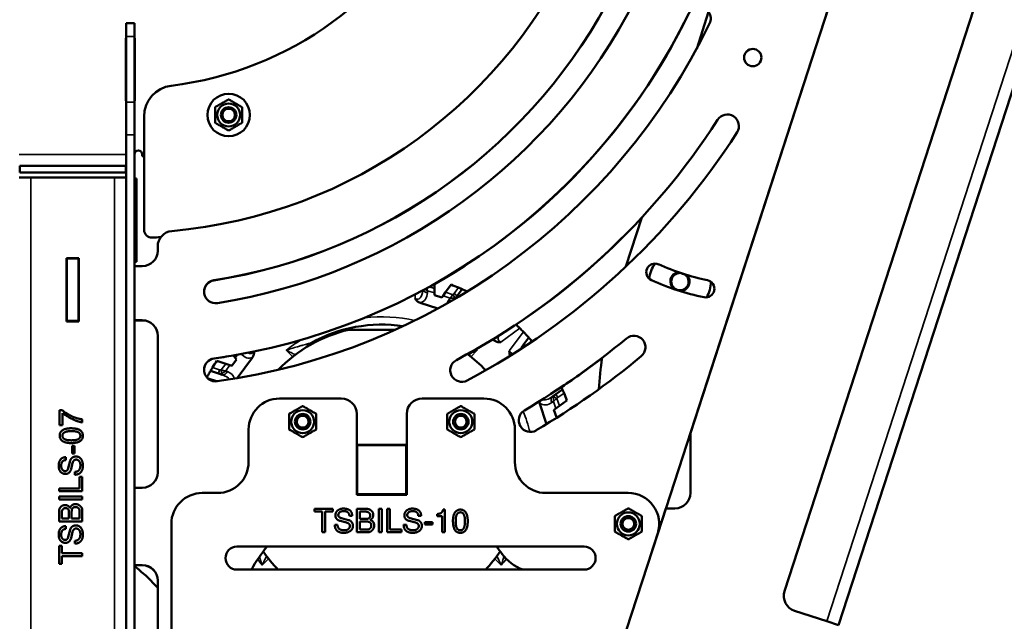
# Model space of a CAD drawing. Units: inches. Extents: x 83 to 271, y 64 to 163.
# Drawn here: x 207 to 223, y 72 to 82 of the extents above; entities that cross this region are included whole.
import ezdxf

# ---------------------------------------------------------------- set-up
doc = ezdxf.new("R2010")
doc.units = ezdxf.units.IN
doc.header["$LTSCALE"] = 16.666667
doc.header["$MEASUREMENT"] = 0
doc.layers.add('Visible (ANSI)', color=7, linetype='Continuous', lineweight=50)
doc.layers.add('Visible Narrow (ANSI)', color=7, linetype='Continuous', lineweight=35)

msp = doc.modelspace()

# ---------------------------------------------------------------- linework, layer by layer
at = {"layer": 'Visible (ANSI)'}
for p, q in [((246.316, 151.164), (220.519, 71.77)), ((219.645, 72.316), (222.942, 82.462)), ((217.594, 73.253), (220.512, 82.233)), ((218.123, 74.877), (220.512, 82.233)), ((218.418, 81.693), (218.224, 81.096)), ((208.994, 81.293), (208.994, 81.512)), ((209.129, 81.512), (208.994, 81.512)), ((209.129, 81.512), (209.129, 81.293)), ((208.986, 81.27), (208.986, 80.255)), ((208.994, 81.27), (208.986, 81.27)), ((208.994, 81.293), (208.994, 80.232)), ((209.129, 81.293), (209.129, 80.232)), ((209.136, 81.27), (209.129, 81.27)), ((209.136, 80.255), (209.136, 81.27)), ((208.986, 80.255), (208.994, 80.255)), ((208.994, 79.702), (208.994, 80.232)), ((209.129, 80.255), (209.136, 80.255)), ((209.129, 80.232), (209.129, 79.702)), ((209.284, 80.002), (209.284, 78.165)), ((208.994, 66.222), (208.994, 79.702)), ((209.129, 79.702), (209.129, 66.222)), ((209.254, 79.357), (209.254, 79.388)), ((207.271, 79.095), (207.271, 79.2)), ((208.986, 79.2), (207.271, 79.2)), ((208.986, 79.2), (208.986, 79.095)), ((208.994, 79.2), (208.986, 79.2)), ((207.451, 79.012), (207.264, 79.012)), ((208.986, 79.095), (207.271, 79.095)), ((207.451, 79.012), (208.806, 79.012)), ((208.806, 79.012), (208.994, 79.012)), ((208.986, 79.095), (208.994, 79.095)), ((209.129, 78.997), (209.159, 78.997)), ((209.159, 78.997), (209.159, 78.934)), ((209.159, 78.175), (209.159, 78.934)), ((217.338, 78.366), (217.08, 77.572)), ((209.129, 78.112), (209.159, 78.112)), ((209.159, 78.175), (209.159, 78.112)), ((209.159, 77.862), (209.159, 78.112)), ((209.504, 77.897), (209.504, 77.828)), ((209.159, 77.862), (209.129, 77.862)), ((209.159, 77.862), (209.159, 77.8)), ((209.159, 77.709), (209.159, 77.8)), ((208.027, 76.683), (208.027, 77.708)), ((208.027, 77.708), (208.23, 77.708)), ((208.027, 77.647), (208.035, 77.647)), ((208.035, 77.701), (208.035, 77.708)), ((208.035, 77.701), (208.035, 76.691)), ((208.222, 77.701), (208.035, 77.701)), ((208.222, 77.708), (208.222, 77.701)), ((208.222, 77.701), (208.222, 76.691)), ((208.222, 77.647), (208.23, 77.647)), ((208.23, 77.708), (208.23, 76.683)), ((209.129, 77.647), (209.159, 77.647)), ((209.159, 77.709), (209.159, 77.647)), ((209.254, 77.578), (209.129, 77.578)), ((213.982, 77.29), (213.982, 77.214)), ((214.162, 77.155), (214.25, 77.279)), ((213.982, 77.214), (213.981, 77.144)), ((213.981, 77.108), (213.981, 77.144)), ((214.1, 77.069), (213.981, 77.108)), ((214.121, 77.099), (214.162, 77.155)), ((214.351, 77.097), (214.429, 77.207)), ((214.037, 76.892), (213.753, 76.984)), ((214.121, 77.099), (214.1, 77.069)), ((214.317, 77.05), (214.351, 77.097)), ((208.23, 76.683), (208.027, 76.683)), ((208.035, 76.683), (208.035, 76.691)), ((208.222, 76.691), (208.035, 76.691)), ((208.222, 76.691), (208.222, 76.683)), ((209.129, 76.703), (209.254, 76.703)), ((209.254, 76.701), (209.129, 76.701)), ((213.352, 76.55), (212.597, 76.55)), ((209.504, 76.453), (209.504, 74.241)), ((214.947, 76.376), (214.924, 76.393)), ((215.428, 76.314), (215.389, 76.262)), ((215.508, 76.422), (215.428, 76.314)), ((210.46, 76.048), (210.605, 75.999)), ((210.605, 75.999), (210.671, 75.977)), ((210.779, 76.067), (210.705, 75.966)), ((210.757, 76.097), (210.729, 76.134)), ((210.757, 76.097), (210.779, 76.067)), ((211.036, 76.101), (210.791, 75.765)), ((210.358, 75.884), (210.486, 75.841)), ((210.486, 75.841), (210.548, 75.821)), ((210.705, 75.966), (210.671, 75.977)), ((216.053, 75.582), (215.943, 75.504)), ((212.475, 75.436), (211.475, 75.436)), ((214.783, 75.436), (213.783, 75.436)), ((215.794, 75.021), (215.682, 75.365)), ((215.943, 75.504), (215.89, 75.466)), ((216.126, 75.404), (216.002, 75.315)), ((207.918, 75.002), (207.918, 75.246)), ((207.918, 75.246), (207.957, 75.246)), ((207.962, 75.197), (207.962, 75.002)), ((215.915, 75.254), (215.945, 75.275)), ((215.954, 75.134), (215.915, 75.254)), ((216.002, 75.315), (215.945, 75.275)), ((208.283, 75.098), (208.283, 75.049)), ((212.725, 73.878), (212.725, 75.186)), ((213.533, 75.186), (213.533, 73.878)), ((215.977, 75.135), (215.954, 75.134)), ((207.962, 75.002), (207.918, 75.002)), ((210.975, 74.936), (210.975, 74.407)), ((215.283, 74.407), (215.283, 74.936)), ((218.123, 73.908), (218.123, 74.88)), ((208.122, 74.668), (208.16, 74.668)), ((208.122, 74.545), (208.122, 74.668)), ((208.16, 74.668), (208.16, 74.545)), ((212.725, 74.686), (213.533, 74.686)), ((212.732, 74.679), (212.732, 73.886)), ((213.525, 74.679), (212.732, 74.679)), ((213.525, 73.886), (213.525, 74.679)), ((208.018, 74.486), (208.018, 74.44)), ((208.057, 74.31), (208.088, 74.428)), ((208.128, 74.393), (208.102, 74.291)), ((208.16, 74.545), (208.122, 74.545)), ((208.164, 74.203), (208.164, 74.247)), ((208.24, 74.166), (208.283, 74.166)), ((208.24, 73.982), (208.24, 74.166)), ((208.283, 74.166), (208.283, 73.934)), ((207.908, 73.934), (207.908, 73.982)), ((207.908, 73.982), (208.24, 73.982)), ((208.283, 73.934), (207.908, 73.934)), ((209.254, 73.991), (209.129, 73.991)), ((207.908, 73.801), (207.908, 73.849)), ((207.908, 73.849), (208.283, 73.849)), ((208.283, 73.801), (207.908, 73.801)), ((208.283, 73.849), (208.283, 73.801)), ((210.225, 73.907), (210.475, 73.907)), ((213.533, 73.878), (212.725, 73.878)), ((212.732, 73.886), (213.525, 73.886)), ((215.783, 73.907), (217.118, 73.907)), ((207.908, 73.447), (207.908, 73.616)), ((208.069, 73.495), (208.069, 73.603)), ((208.112, 73.603), (208.112, 73.495)), ((208.24, 73.495), (208.24, 73.621)), ((208.283, 73.633), (208.283, 73.447)), ((212.04, 73.606), (212.04, 73.648)), ((212.04, 73.648), (212.335, 73.648)), ((212.164, 73.606), (212.04, 73.606)), ((212.164, 73.273), (212.164, 73.606)), ((212.212, 73.606), (212.212, 73.273)), ((212.335, 73.606), (212.212, 73.606)), ((212.335, 73.648), (212.335, 73.606)), ((212.727, 73.273), (212.727, 73.648)), ((212.727, 73.648), (212.896, 73.648)), ((212.776, 73.606), (212.776, 73.487)), ((212.863, 73.606), (212.776, 73.606)), ((213.081, 73.648), (213.13, 73.648)), ((213.081, 73.273), (213.081, 73.648)), ((213.13, 73.648), (213.13, 73.273)), ((213.214, 73.273), (213.214, 73.648)), ((213.214, 73.648), (213.262, 73.648)), ((213.262, 73.648), (213.262, 73.316)), ((214.122, 73.638), (214.152, 73.638)), ((214.152, 73.638), (214.152, 73.273)), ((217.471, 72.873), (217.726, 73.658)), ((217.725, 73.658), (217.873, 73.658)), ((208.283, 73.447), (207.908, 73.447)), ((207.951, 73.583), (207.951, 73.495)), ((207.951, 73.495), (208.069, 73.495)), ((208.112, 73.495), (208.24, 73.495)), ((212.558, 73.428), (212.456, 73.455)), ((212.476, 73.5), (212.593, 73.469)), ((212.651, 73.539), (212.605, 73.539)), ((212.776, 73.487), (212.884, 73.487)), ((212.776, 73.444), (212.776, 73.316)), ((212.883, 73.444), (212.776, 73.444)), ((213.673, 73.428), (213.571, 73.455)), ((213.591, 73.5), (213.708, 73.469)), ((213.766, 73.539), (213.72, 73.539)), ((214.026, 73.53), (214.026, 73.566)), ((214.108, 73.53), (214.026, 73.53)), ((214.108, 73.273), (214.108, 73.53)), ((208.018, 73.371), (208.018, 73.325)), ((208.057, 73.195), (208.088, 73.313)), ((208.128, 73.278), (208.102, 73.176)), ((209.725, 71.116), (209.725, 73.407)), ((212.368, 73.392), (212.412, 73.392)), ((212.776, 73.316), (212.902, 73.316)), ((213.262, 73.316), (213.447, 73.316)), ((213.447, 73.316), (213.447, 73.273)), ((213.483, 73.392), (213.527, 73.392)), ((213.826, 73.397), (213.826, 73.434)), ((213.826, 73.434), (213.948, 73.434)), ((213.948, 73.397), (213.826, 73.397)), ((213.948, 73.434), (213.948, 73.397)), ((208.164, 73.088), (208.164, 73.132)), ((212.212, 73.273), (212.164, 73.273)), ((212.913, 73.273), (212.727, 73.273)), ((213.13, 73.273), (213.081, 73.273)), ((213.447, 73.273), (213.214, 73.273)), ((214.152, 73.273), (214.108, 73.273)), ((217.594, 73.253), (216.906, 71.134)), ((207.908, 73.054), (207.951, 73.054)), ((207.908, 72.76), (207.908, 73.054)), ((207.951, 73.054), (207.951, 72.932)), ((210.787, 73.041), (216.402, 73.041)), ((207.951, 72.932), (208.283, 72.932)), ((208.283, 72.883), (207.951, 72.883)), ((207.951, 72.883), (207.951, 72.76)), ((208.283, 72.932), (208.283, 72.883)), ((207.951, 72.76), (207.908, 72.76)), ((209.129, 72.741), (209.254, 72.741)), ((209.254, 72.739), (209.129, 72.739)), ((216.402, 72.666), (210.787, 72.666)), ((215.369, 72.666), (215.379, 72.679)), ((209.311, 72.569), (209.504, 72.374)), ((209.504, 72.491), (209.504, 71.616)), ((220.329, 71.831), (219.806, 72.001)), ((220.329, 71.831), (220.519, 71.77))]:
    msp.add_line(p, q, dxfattribs=at)
for centre, radius in [((219.132, 80.954), 0.14), ((210.652, 80.025), 0.344), ((210.652, 80.025), 0.186), ((210.652, 80.025), 0.125), ((210.652, 80.025), 0.125), ((210.652, 80.025), 0.1), ((211.85, 75.061), 0.186), ((214.408, 75.061), 0.186), ((211.85, 75.061), 0.125), ((211.85, 75.061), 0.125), ((211.85, 75.061), 0.0943), ((214.408, 75.061), 0.125), ((214.408, 75.061), 0.125), ((214.408, 75.061), 0.0943), ((217.118, 73.407), 0.186), ((217.118, 73.407), 0.125), ((217.118, 73.407), 0.125), ((217.118, 73.407), 0.0943)]:
    msp.add_circle(centre, radius, dxfattribs=at)
for centre, radius, start, end in [((209.034, 86.062), 5.606, 277.0552, 334.9448), ((209.034, 86.062), 7.946, 275.0376, 336.9975), ((209.034, 86.062), 8.821, 278.9867, 333.0264), ((209.034, 86.06), 8.821, 278.9867, 333.0264), ((209.034, 86.062), 9.196, 278.9867, 333.0264), ((218.265, 81.585), 0.187, 334.1273, 154.1273), ((209.034, 86.062), 10.071, 277.8842, 334.1273), ((209.034, 86.06), 10.071, 299.4274, 334.1273), ((209.034, 86.062), 10.446, 277.8842, 334.1273), ((219.132, 80.952), 0.141, 0.4381, 179.5619), ((209.784, 80.002), 0.5, 97.0552, 180), ((218.72, 79.846), 0.187, 327.3072, 147.3072), ((209.034, 86.062), 11.321, 297.9244, 327.3072), ((209.034, 86.062), 11.696, 297.9244, 327.3072), ((209.191, 79.388), 0.0625, 0, 180), ((209.254, 85.76), 6.403, 270, 270.271), ((209.034, 86.06), 11.321, 303.6147, 317.1674), ((209.409, 78.165), 0.125, 180, 272.7186), ((209.754, 77.897), 0.25, 95.0376, 180), ((209.034, 86.062), 8.031, 272.7186, 273.7114), ((209.254, 77.828), 0.25, 270, 0), ((217.549, 77.48), 0.14, 65.5, 245.5), ((217.954, 77.328), 0.5, 144.2124, 174.6778), ((219.132, 80.954), 3.677, 245.5, 258.5), ((217.954, 77.328), 0.156, 101.4603, 230.4633), ((217.954, 77.328), 0.14, 87.4337, 56.5663), ((219.132, 80.952), 3.677, 251.3058, 252.6742), ((217.954, 77.328), 0.156, 273.5367, 42.5397), ((210.441, 77.164), 0.187, 98.9867, 278.9867), ((210.441, 77.162), 0.187, 98.9867, 179.6717), ((213.129, 74.282), 3.2, 67.1766, 69.4817), ((219.132, 80.954), 3.958, 245.5, 258.5), ((218.371, 77.213), 0.14, 258.5, 78.5), ((217.954, 77.328), 0.5, 329.3222, 359.7876), ((209.254, 76.453), 0.25, 0, 90), ((209.254, 76.451), 0.25, 0, 90), ((213.129, 74.282), 2.35, 81.5227, 119.2359), ((213.129, 74.282), 2.329, 103.1963, 136.0258), ((213.129, 74.282), 3.2, 44.2434, 45.7565), ((212.073, 76.17), 0.188, 119.2359, 147.734), ((209.034, 86.062), 12.571, 300.6208, 309.8399), ((213.129, 74.282), 3.2, 40.444, 40.8233), ((217.208, 76.265), 0.187, 309.8399, 129.8399), ((213.129, 74.282), 2.329, 43.7289, 53.5183), ((210.441, 75.9), 0.187, 97.8842, 277.8842), ((210.441, 75.898), 0.187, 97.8842, 179.6717), ((213.129, 74.282), 3.2, 146.5182, 148.8233), ((209.034, 86.06), 10.071, 277.8842, 279.6987), ((214.424, 75.893), 0.187, 117.9244, 297.9244), ((209.034, 86.062), 12.946, 300.6208, 309.8399), ((209.034, 86.06), 12.571, 303.8483, 307.5516), ((223.33, 75.103), 6.708, 171.4918, 175.878), ((213.129, 74.282), 3.2, 20.5182, 22.8233), ((211.475, 74.936), 0.5, 90, 180), ((212.475, 75.186), 0.25, 0, 90), ((213.783, 75.186), 0.25, 90, 180), ((214.783, 74.936), 0.5, 0, 90), ((215.533, 75.082), 0.188, 120.6208, 300.6208), ((213.129, 74.282), 2.35, 17.5073, 19.2996), ((213.129, 74.282), 0.56, 135.0753, 136.1726), ((213.129, 74.282), 0.56, 133.8274, 134.9247), ((213.129, 74.282), 0.56, 45.0753, 46.1726), ((213.129, 74.282), 0.56, 43.8274, 44.9247), ((210.475, 74.407), 0.5, 270, 0), ((215.783, 74.407), 0.5, 180, 270), ((209.254, 74.241), 0.25, 270, 0), ((210.225, 73.407), 0.5, 90, 180), ((213.129, 74.282), 0.56, 223.8274, 224.9247), ((213.129, 74.282), 0.56, 225.0753, 226.1726), ((213.129, 74.282), 0.56, 313.8274, 314.9247), ((213.129, 74.282), 0.56, 315.0753, 316.1726), ((217.118, 73.407), 0.5, 342, 90), ((217.873, 73.908), 0.25, 270, 0), ((210.787, 72.853), 0.187, 90, 270), ((213.129, 71.503), 2.409, 140.3421, 151.1484), ((213.129, 74.282), 2.329, 214.561, 223.9534), ((213.129, 74.282), 2.329, 316.0466, 325.439), ((213.129, 71.503), 2.409, 36.1262, 39.6579), ((216.402, 72.853), 0.187, 270, 90), ((215.68, 73.366), 0.75, 216.1262, 248.9616), ((217.115, 72.989), 0.375, 338.5902, 342), ((204.338, 66.903), 7.539, 48.7263, 50.5472), ((209.254, 72.491), 0.25, 0, 90), ((209.254, 72.489), 0.25, 0, 90), ((219.883, 72.239), 0.25, 162, 252)]:
    msp.add_arc(centre, radius, start, end, dxfattribs=at)
for points in [[(210.433, 80.151), (210.542, 80.214), (210.652, 80.278)], [(210.433, 79.899), (210.433, 80.025), (210.433, 80.151)], [(210.652, 80.278), (210.761, 80.214), (210.87, 80.151)], [(210.87, 80.151), (210.87, 80.025), (210.87, 79.899)], [(210.652, 79.772), (210.542, 79.836), (210.433, 79.899)], [(210.87, 79.899), (210.761, 79.836), (210.652, 79.772)], [(211.631, 75.188), (211.74, 75.251), (211.85, 75.314)], [(211.85, 75.314), (211.959, 75.251), (212.069, 75.188)], [(214.189, 75.188), (214.298, 75.251), (214.408, 75.314)], [(214.408, 75.314), (214.517, 75.251), (214.627, 75.188)], [(211.631, 74.935), (211.631, 75.061), (211.631, 75.188)], [(212.069, 75.188), (212.069, 75.061), (212.069, 74.935)], [(214.189, 74.935), (214.189, 75.061), (214.189, 75.188)], [(214.627, 75.188), (214.627, 75.061), (214.627, 74.935)], [(211.85, 74.809), (211.74, 74.872), (211.631, 74.935)], [(212.069, 74.935), (211.959, 74.872), (211.85, 74.809)], [(214.408, 74.809), (214.298, 74.872), (214.189, 74.935)], [(214.627, 74.935), (214.517, 74.872), (214.408, 74.809)], [(216.9, 73.534), (217.009, 73.597), (217.118, 73.66)], [(217.118, 73.66), (217.228, 73.597), (217.337, 73.534)], [(216.9, 73.281), (216.9, 73.407), (216.9, 73.534)], [(217.337, 73.534), (217.337, 73.407), (217.337, 73.281)], [(217.118, 73.155), (217.009, 73.218), (216.9, 73.281)], [(217.337, 73.281), (217.228, 73.218), (217.118, 73.155)]]:
    msp.add_rational_spline(points, [1, 1.15470053838, 1], degree=2, dxfattribs=at)
for points, knots in [([(214.429, 77.207), (214.429, 77.207), (214.427, 77.207), (214.421, 77.21), (214.417, 77.212), (214.407, 77.216), (214.4, 77.219), (214.385, 77.225), (214.377, 77.229), (214.37, 77.232)], [0.4844045, 0.4844045, 0.4844045, 0.4844045, 0.5441182, 0.5441182, 0.6038319, 0.6038319, 0.6651003, 0.6651003, 0.7263687, 0.7263687, 0.7263687, 0.7263687]), ([(214.513, 77.168), (214.508, 77.17), (214.504, 77.172), (214.486, 77.181), (214.473, 77.187), (214.452, 77.196), (214.443, 77.2), (214.432, 77.205), (214.429, 77.207), (214.429, 77.207)], [0.5665998, 0.5665998, 0.5665998, 0.5665998, 0.6025212, 0.6025212, 0.724101, 0.724101, 0.8436633, 0.8436633, 0.9632257, 0.9632257, 0.9632257, 0.9632257]), ([(213.753, 76.984), (213.748, 76.986), (213.743, 76.988), (213.73, 76.994), (213.722, 76.998), (213.708, 77.008), (213.701, 77.013), (213.685, 77.029), (213.676, 77.041), (213.668, 77.053), (213.668, 77.053), (213.668, 77.053)], [0, 0, 0, 0, 0.0432152, 0.0432152, 0.1084703, 0.1084703, 0.1748686, 0.1748686, 0.2835885, 0.2835885, 0.2849969, 0.2849969, 0.2849969, 0.2849969]), ([(215.361, 76.575), (215.35, 76.586), (215.338, 76.598), (215.317, 76.618), (215.308, 76.626), (215.3, 76.633)], [0.4809412, 0.4809412, 0.4809412, 0.4809412, 0.602521, 0.602521, 0.7046612, 0.7046612, 0.7046612, 0.7046612]), ([(215.508, 76.422), (215.508, 76.422), (215.506, 76.425), (215.497, 76.434), (215.491, 76.442), (215.475, 76.458), (215.466, 76.469), (215.444, 76.491), (215.432, 76.504), (215.421, 76.515)], [0.9632257, 0.9632257, 0.9632257, 0.9632257, 1.082788, 1.082788, 1.2023503, 1.2023503, 1.3239301, 1.3239301, 1.4455099, 1.4455099, 1.4455099, 1.4455099]), ([(215.053, 76.347), (215.053, 76.347), (215.053, 76.347), (215.042, 76.346), (215.03, 76.347), (215.01, 76.349), (215.002, 76.351), (214.985, 76.356), (214.977, 76.359), (214.962, 76.366), (214.954, 76.371), (214.947, 76.376)], [-0.0013822, -0.0013822, -0.0013822, -0.0013822, 0, 0, 0.085976, 0.085976, 0.1532171, 0.1532171, 0.2178201, 0.2178201, 0.2839057, 0.2839057, 0.2839057, 0.2839057]), ([(215.55, 76.374), (215.545, 76.381), (215.539, 76.387), (215.529, 76.399), (215.524, 76.404), (215.517, 76.413), (215.513, 76.416), (215.509, 76.421), (215.508, 76.422), (215.508, 76.422)], [0.2424402, 0.2424402, 0.2424402, 0.2424402, 0.3037086, 0.3037086, 0.364977, 0.364977, 0.4246907, 0.4246907, 0.4844045, 0.4844045, 0.4844045, 0.4844045]), ([(211.065, 76.198), (211.065, 76.189), (211.064, 76.181), (211.062, 76.164), (211.06, 76.155), (211.056, 76.139), (211.053, 76.131), (211.045, 76.116), (211.041, 76.108), (211.036, 76.101)], [0.0226879, 0.0226879, 0.0226879, 0.0226879, 0.085976, 0.085976, 0.1532171, 0.1532171, 0.2178201, 0.2178201, 0.2839057, 0.2839057, 0.2839057, 0.2839057]), ([(215.207, 76.127), (215.205, 76.132), (215.203, 76.137), (215.198, 76.15), (215.196, 76.159), (215.193, 76.18), (215.193, 76.193), (215.193, 76.207), (215.193, 76.207), (215.193, 76.207)], [0.0769851, 0.0769851, 0.0769851, 0.0769851, 0.1166785, 0.1166785, 0.1834534, 0.1834534, 0.2834667, 0.2834667, 0.2848701, 0.2848701, 0.2848701, 0.2848701]), ([(210.358, 75.884), (210.358, 75.884), (210.357, 75.881), (210.35, 75.87), (210.346, 75.862), (210.335, 75.842), (210.328, 75.829), (210.313, 75.803), (210.306, 75.79), (210.3, 75.778)], [0.9632255, 0.9632255, 0.9632255, 0.9632255, 1.0827878, 1.0827878, 1.2023502, 1.2023502, 1.32393, 1.32393, 1.4319763, 1.4319763, 1.4319763, 1.4319763]), ([(210.391, 75.939), (210.387, 75.932), (210.382, 75.925), (210.374, 75.911), (210.371, 75.905), (210.365, 75.895), (210.362, 75.891), (210.359, 75.885), (210.358, 75.884), (210.358, 75.884)], [0.2424402, 0.2424402, 0.2424402, 0.2424402, 0.3037086, 0.3037086, 0.364977, 0.364977, 0.4246907, 0.4246907, 0.4844045, 0.4844045, 0.4844045, 0.4844045]), ([(216.053, 75.582), (216.053, 75.582), (216.052, 75.585), (216.046, 75.597), (216.042, 75.606), (216.037, 75.618), (216.036, 75.619), (216.035, 75.621)], [0.9632255, 0.9632255, 0.9632255, 0.9632255, 1.0827878, 1.0827878, 1.2023502, 1.2023502, 1.2202287, 1.2202287, 1.2202287, 1.2202287]), ([(216.078, 75.524), (216.075, 75.531), (216.072, 75.539), (216.066, 75.554), (216.063, 75.56), (216.058, 75.571), (216.056, 75.575), (216.054, 75.581), (216.053, 75.582), (216.053, 75.582)], [0.2424402, 0.2424402, 0.2424402, 0.2424402, 0.3037086, 0.3037086, 0.364977, 0.364977, 0.4246907, 0.4246907, 0.4844045, 0.4844045, 0.4844045, 0.4844045]), ([(215.682, 75.365), (215.679, 75.372), (215.678, 75.379), (215.676, 75.387), (215.676, 75.388), (215.676, 75.389)], [0, 0, 0, 0, 0.05573417, 0.05573417, 0.0611776, 0.0611776, 0.0611776, 0.0611776])]:
    msp.add_open_spline(points, degree=3, knots=knots, dxfattribs=at)
for points in [[(207.957, 75.246), (208.07, 75.162), (208.169, 75.126)], [(208.182, 75.077), (208.117, 75.101), (207.962, 75.197)], [(208.169, 75.126), (208.226, 75.107), (208.283, 75.098)], [(208.283, 75.049), (208.214, 75.065), (208.182, 75.077)], [(207.918, 74.834), (207.918, 74.892), (208.013, 74.954), (208.102, 74.954)], [(208.107, 74.909), (207.963, 74.909), (207.963, 74.836)], [(208.102, 74.954), (208.294, 74.954), (208.294, 74.834)], [(208.253, 74.833), (208.252, 74.872), (208.182, 74.909), (208.107, 74.909)], [(208.097, 74.715), (208.013, 74.715), (207.918, 74.779), (207.918, 74.834)], [(207.963, 74.836), (207.963, 74.791), (208.007, 74.773)], [(208.007, 74.773), (208.042, 74.759), (208.11, 74.759)], [(208.294, 74.834), (208.294, 74.715), (208.097, 74.715)], [(208.11, 74.759), (208.253, 74.759), (208.253, 74.833)], [(207.902, 74.341), (207.902, 74.483), (208.018, 74.486)], [(207.959, 74.411), (207.942, 74.386), (207.942, 74.345)], [(208.018, 74.44), (207.979, 74.438), (207.959, 74.411)], [(208.088, 74.428), (208.096, 74.458), (208.121, 74.478)], [(208.121, 74.478), (208.148, 74.498), (208.182, 74.498)], [(208.183, 74.447), (208.143, 74.447), (208.128, 74.393)], [(208.182, 74.498), (208.232, 74.498), (208.294, 74.416), (208.294, 74.349)], [(208.253, 74.359), (208.253, 74.399), (208.214, 74.447), (208.183, 74.447)], [(208.012, 74.215), (207.963, 74.215), (207.902, 74.285), (207.902, 74.341)], [(207.942, 74.345), (207.942, 74.31), (207.979, 74.261), (208.007, 74.261)], [(208.007, 74.261), (208.044, 74.261), (208.057, 74.31)], [(208.102, 74.291), (208.081, 74.215), (208.012, 74.215)], [(208.164, 74.247), (208.21, 74.251), (208.253, 74.304), (208.253, 74.359)], [(208.294, 74.349), (208.294, 74.278), (208.226, 74.204), (208.164, 74.203)], [(207.908, 73.616), (207.908, 73.647), (207.931, 73.676)], [(207.931, 73.676), (207.959, 73.711), (208.004, 73.711)], [(207.965, 73.636), (207.951, 73.614), (207.951, 73.583)], [(208.014, 73.663), (207.983, 73.663), (207.965, 73.636)], [(208.004, 73.711), (208.062, 73.711), (208.084, 73.663)], [(208.055, 73.643), (208.039, 73.663), (208.014, 73.663)], [(208.069, 73.603), (208.069, 73.626), (208.055, 73.643)], [(208.084, 73.663), (208.11, 73.727), (208.175, 73.727)], [(208.175, 73.68), (208.112, 73.68), (208.112, 73.603)], [(208.175, 73.727), (208.218, 73.727), (208.251, 73.696)], [(208.24, 73.621), (208.24, 73.646), (208.202, 73.68), (208.175, 73.68)], [(208.251, 73.696), (208.283, 73.667), (208.283, 73.633)], [(212.38, 73.544), (212.38, 73.593), (212.45, 73.654), (212.507, 73.654)], [(212.511, 73.614), (212.475, 73.614), (212.426, 73.577), (212.426, 73.549)], [(212.507, 73.654), (212.648, 73.654), (212.651, 73.539)], [(212.576, 73.597), (212.552, 73.614), (212.511, 73.614)], [(212.605, 73.539), (212.603, 73.577), (212.576, 73.597)], [(212.916, 73.591), (212.894, 73.606), (212.863, 73.606)], [(212.896, 73.648), (212.927, 73.648), (212.956, 73.625)], [(212.956, 73.625), (212.991, 73.597), (212.991, 73.552)], [(213.495, 73.544), (213.495, 73.593), (213.565, 73.654), (213.622, 73.654)], [(213.626, 73.614), (213.59, 73.614), (213.541, 73.577), (213.541, 73.549)], [(213.622, 73.654), (213.763, 73.654), (213.766, 73.539)], [(213.691, 73.597), (213.667, 73.614), (213.626, 73.614)], [(213.72, 73.539), (213.718, 73.577), (213.691, 73.597)], [(214.091, 73.583), (214.107, 73.595), (214.122, 73.638)], [(214.281, 73.459), (214.281, 73.543), (214.345, 73.638), (214.4, 73.638)], [(214.4, 73.638), (214.458, 73.638), (214.52, 73.543), (214.52, 73.454)], [(212.456, 73.455), (212.38, 73.475), (212.38, 73.544)], [(212.426, 73.549), (212.426, 73.513), (212.476, 73.5)], [(212.593, 73.469), (212.623, 73.461), (212.643, 73.435)], [(212.96, 73.381), (212.96, 73.444), (212.883, 73.444)], [(212.884, 73.487), (212.906, 73.487), (212.923, 73.501)], [(212.943, 73.543), (212.943, 73.574), (212.916, 73.591)], [(212.923, 73.501), (212.943, 73.517), (212.943, 73.543)], [(212.991, 73.552), (212.991, 73.494), (212.943, 73.473)], [(212.943, 73.473), (213.007, 73.446), (213.007, 73.381)], [(213.571, 73.455), (213.495, 73.475), (213.495, 73.544)], [(213.541, 73.549), (213.541, 73.513), (213.591, 73.5)], [(213.708, 73.469), (213.738, 73.461), (213.758, 73.435)], [(214.026, 73.566), (214.077, 73.574), (214.091, 73.583)], [(214.4, 73.262), (214.281, 73.262), (214.281, 73.459)], [(214.339, 73.549), (214.325, 73.514), (214.325, 73.447)], [(214.325, 73.447), (214.325, 73.303), (214.399, 73.303)], [(214.402, 73.594), (214.357, 73.594), (214.339, 73.549)], [(214.399, 73.303), (214.438, 73.304), (214.475, 73.375), (214.475, 73.45)], [(214.52, 73.454), (214.52, 73.262), (214.4, 73.262)], [(214.475, 73.45), (214.475, 73.594), (214.402, 73.594)], [(207.902, 73.226), (207.902, 73.368), (208.018, 73.371)], [(207.959, 73.296), (207.942, 73.271), (207.942, 73.23)], [(208.018, 73.325), (207.979, 73.323), (207.959, 73.296)], [(208.088, 73.313), (208.096, 73.343), (208.121, 73.363)], [(208.121, 73.363), (208.148, 73.382), (208.182, 73.382)], [(208.183, 73.332), (208.143, 73.332), (208.128, 73.278)], [(208.182, 73.382), (208.232, 73.382), (208.294, 73.301), (208.294, 73.234)], [(208.253, 73.244), (208.253, 73.284), (208.214, 73.332), (208.183, 73.332)], [(212.514, 73.262), (212.443, 73.262), (212.369, 73.33), (212.368, 73.392)], [(212.412, 73.392), (212.416, 73.346), (212.469, 73.303), (212.524, 73.303)], [(212.663, 73.375), (212.663, 73.324), (212.581, 73.262), (212.514, 73.262)], [(212.524, 73.303), (212.564, 73.303), (212.613, 73.343), (212.613, 73.373)], [(212.613, 73.373), (212.613, 73.414), (212.558, 73.428)], [(212.643, 73.435), (212.663, 73.408), (212.663, 73.375)], [(212.902, 73.316), (212.926, 73.316), (212.96, 73.354), (212.96, 73.381)], [(212.976, 73.305), (212.947, 73.273), (212.913, 73.273)], [(213.007, 73.381), (213.007, 73.338), (212.976, 73.305)], [(213.629, 73.262), (213.558, 73.262), (213.484, 73.33), (213.483, 73.392)], [(213.527, 73.392), (213.531, 73.346), (213.584, 73.303), (213.639, 73.303)], [(213.778, 73.375), (213.778, 73.324), (213.696, 73.262), (213.629, 73.262)], [(213.639, 73.303), (213.679, 73.303), (213.728, 73.343), (213.728, 73.373)], [(213.728, 73.373), (213.728, 73.414), (213.673, 73.428)], [(213.758, 73.435), (213.778, 73.408), (213.778, 73.375)], [(208.012, 73.1), (207.963, 73.1), (207.902, 73.169), (207.902, 73.226)], [(207.942, 73.23), (207.942, 73.195), (207.979, 73.146), (208.007, 73.146)], [(208.007, 73.146), (208.044, 73.146), (208.057, 73.195)], [(208.102, 73.176), (208.081, 73.1), (208.012, 73.1)], [(208.164, 73.132), (208.21, 73.136), (208.253, 73.189), (208.253, 73.244)], [(208.294, 73.234), (208.294, 73.163), (208.226, 73.089), (208.164, 73.088)]]:
    msp.add_open_spline(points, degree=2, dxfattribs=at)
at = {"layer": 'Visible Narrow (ANSI)'}
for p, q in [((220.329, 71.831), (246.126, 151.226)), ((208.994, 81.293), (209.129, 81.293)), ((209.129, 80.232), (208.994, 80.232)), ((208.994, 79.702), (209.129, 79.702)), ((208.994, 79.387), (207.264, 79.387)), ((207.451, 79.012), (207.451, 66.222)), ((208.806, 68.436), (208.806, 79.012)), ((209.129, 78.934), (209.159, 78.934)), ((209.129, 78.175), (209.159, 78.175)), ((209.129, 77.8), (209.159, 77.8)), ((209.159, 77.709), (209.129, 77.709)), ((213.668, 77.12), (213.668, 77.053)), ((213.867, 77.148), (213.868, 77.181)), ((213.868, 77.181), (213.981, 77.144)), ((213.982, 77.214), (213.896, 77.242)), ((214.282, 77.116), (214.162, 77.155)), ((214.282, 77.116), (214.311, 77.067)), ((214.37, 77.232), (214.3, 77.133)), ((214.3, 77.133), (214.351, 77.097)), ((214.121, 77.099), (214.235, 77.062)), ((214.235, 77.062), (214.216, 77.035)), ((215.053, 76.347), (215.361, 76.575)), ((215.421, 76.515), (215.193, 76.207)), ((215.428, 76.314), (215.461, 76.29)), ((215.513, 76.324), (215.55, 76.374)), ((210.757, 76.097), (210.793, 76.145)), ((211.584, 76.216), (211.688, 76.112)), ((214.57, 76.112), (214.674, 76.216)), ((215.412, 76.267), (215.423, 76.265)), ((210.605, 75.999), (210.531, 75.898)), ((210.506, 75.901), (210.391, 75.939)), ((210.486, 75.841), (210.506, 75.901)), ((210.536, 75.84), (210.531, 75.898)), ((210.6, 75.881), (210.671, 75.977)), ((210.631, 75.871), (210.6, 75.881)), ((210.307, 75.769), (210.47, 75.715)), ((215.98, 75.453), (216.078, 75.524)), ((215.881, 75.369), (215.908, 75.388)), ((215.908, 75.388), (215.945, 75.275)), ((215.913, 75.464), (215.963, 75.435)), ((215.943, 75.504), (215.98, 75.453)), ((216.002, 75.315), (215.963, 75.435)), ((211.195, 72.738), (211.299, 72.842)), ((214.959, 72.842), (215.063, 72.738))]:
    msp.add_line(p, q, dxfattribs=at)
for start, end in [(77.4743, 96.4607), (121.8756, 128.6206), (51.3793, 52.0102), (14.3272, 22.4797), (215.7893, 218.6206), (321.3793, 324.4493)]:
    msp.add_arc((213.129, 74.282), 2.475, start, end, dxfattribs=at)
for centre, major_axis, ratio, start_param, end_param in [((213.67, 77.282), (0.045, -0.239), 0.485214, 5.895138, 7.349498), ((213.649, 77.219), (0.153, -0.212), 0.73323, 6.004311, 7.068583), ((213.888, 77.211), (-0.0938, 0.0008), 0.690162, 0.355185, 1.356529), ((213.888, 77.244), (-0.0875, 0.0512), 0.645294, 1.260569, 1.710942), ((213.888, 77.244), (0.0005, 0.0981), 0.269037, 1.783493, 2.270403), ((214.255, 77.125), (-0.0573, -0.0796), 0.269037, 0.87119, 1.656588), ((214.274, 77.152), (-0.0263, -0.0369), 0.690162, 0.999665, 1.570796), ((214.434, 76.964), (0.248, 0.082), 0.73323, 2.356194, 2.669551), ((214.236, 77.098), (0.0764, -0.0545), 0.690162, 4.926656, 5.576017), ((214.255, 77.125), (0.101, -0.01), 0.645294, 4.572243, 5.357641), ((214.274, 77.152), (0.0764, -0.0545), 0.943356, 5.712054, 6.283185), ((215.199, 76.43), (0.262, 0.001), 0.73323, 3.275256, 3.420467), ((215.238, 76.483), (-0.22, -0.104), 0.485214, 5.686779, 6.671233), ((215.504, 76.259), (0.0754, -0.0558), 0.943356, 3.141593, 3.712724), ((210.982, 76.352), (-0.001, 0.262), 0.73323, 2.413054, 3.420467), ((210.928, 76.391), (0.104, -0.22), 0.485214, 5.742922, 6.583291), ((215.33, 76.391), (-0.104, -0.22), 0.485214, 5.895138, 6.664547), ((215.33, 76.391), (-0.104, -0.22), 0.485214, 0.929767, 1.182749), ((215.465, 76.206), (-0.0754, 0.0558), 0.690162, 0, 0.399508), ((215.484, 76.232), (-0.0407, 0.0929), 0.645294, 0.925544, 1.029735), ((210.516, 75.93), (0.0298, 0.089), 0.943356, 3.141593, 3.712724), ((210.516, 75.93), (0.043, -0.0144), 0.690162, 4.712389, 5.28352), ((210.547, 75.92), (-0.0932, 0.0308), 0.269037, 1.485005, 2.270403), ((210.547, 75.92), (-0.0758, -0.0674), 0.645294, 0.925544, 1.710942), ((210.578, 75.91), (-0.0298, -0.089), 0.690162, 0, 1.356529), ((210.497, 75.685), (0.249, 0.08), 0.73323, 6.242868, 7.068583), ((210.443, 75.724), (0.241, -0.031), 0.485214, 0.427454, 1.182749), ((215.811, 75.588), (-0.082, -0.248), 0.73323, 6.004311, 7.068583), ((215.874, 75.608), (-0.167, -0.177), 0.485214, 0.1819, 1.182749), ((215.945, 75.39), (-0.0545, 0.0764), 0.690162, 0, 1.356529), ((215.971, 75.409), (-0.01, 0.101), 0.645294, 0.925544, 1.710942), ((215.971, 75.409), (0.0796, 0.0573), 0.269037, 1.485005, 2.270403), ((215.998, 75.428), (0.0545, -0.0764), 0.943356, 3.141593, 3.712724), ((215.998, 75.428), (-0.0369, -0.0263), 0.690162, 4.712389, 5.28352)]:
    msp.add_ellipse(centre, major_axis=major_axis, ratio=ratio, start_param=start_param, end_param=end_param, dxfattribs=at)
for points, knots in [([(211.981, 76.333), (211.981, 76.333), (211.971, 76.331), (211.939, 76.323), (211.919, 76.318), (211.883, 76.308), (211.868, 76.304), (211.844, 76.297), (211.835, 76.295), (211.806, 76.286), (211.786, 76.281), (211.733, 76.265), (211.701, 76.255), (211.64, 76.235), (211.612, 76.226), (211.584, 76.216)], [0, 0, 0, 0, 0.285967, 0.285967, 0.54374, 0.54374, 0.704848, 0.704848, 0.805541, 0.805541, 1.006926, 1.006926, 1.329143, 1.329143, 1.611082, 1.611082, 1.611082, 1.611082]), ([(211.584, 76.216), (211.61, 76.204), (211.637, 76.191), (211.686, 76.167), (211.709, 76.156), (211.731, 76.145)], [-1.6110821, -1.6110821, -1.6110821, -1.6110821, -1.3291427, -1.3291427, -1.0875759, -1.0875759, -1.0875759, -1.0875759]), ([(214.527, 76.145), (214.549, 76.156), (214.571, 76.167), (214.62, 76.191), (214.647, 76.204), (214.674, 76.216)], [-0.5201794, -0.5201794, -0.5201794, -0.5201794, -0.2786126, -0.2786126, 0.0033268, 0.0033268, 0.0033268, 0.0033268]), ([(211.15, 72.877), (211.155, 72.859), (211.161, 72.84), (211.176, 72.794), (211.186, 72.765), (211.195, 72.738)], [1.1473086, 1.1473086, 1.1473086, 1.1473086, 1.3291427, 1.3291427, 1.6110821, 1.6110821, 1.6110821, 1.6110821]), ([(211.195, 72.738), (211.208, 72.764), (211.22, 72.791), (211.244, 72.84), (211.255, 72.862), (211.266, 72.884)], [-1.6110821, -1.6110821, -1.6110821, -1.6110821, -1.3291427, -1.3291427, -1.0875759, -1.0875759, -1.0875759, -1.0875759]), ([(214.991, 72.884), (215.002, 72.862), (215.013, 72.84), (215.037, 72.791), (215.05, 72.764), (215.063, 72.738)], [-0.5201794, -0.5201794, -0.5201794, -0.5201794, -0.2786126, -0.2786126, 0.0033268, 0.0033268, 0.0033268, 0.0033268]), ([(215.063, 72.738), (215.072, 72.765), (215.081, 72.794), (215.097, 72.842), (215.103, 72.861), (215.109, 72.88)], [-0.0033268, -0.0033268, -0.0033268, -0.0033268, 0.2786126, 0.2786126, 0.4712697, 0.4712697, 0.4712697, 0.4712697])]:
    msp.add_open_spline(points, degree=3, knots=knots, dxfattribs=at)
msp.add_open_spline([(214.674, 76.216), (214.663, 76.22), (214.652, 76.223), (214.642, 76.227)], degree=3, dxfattribs=at)

doc.saveas('drawing.dxf')
